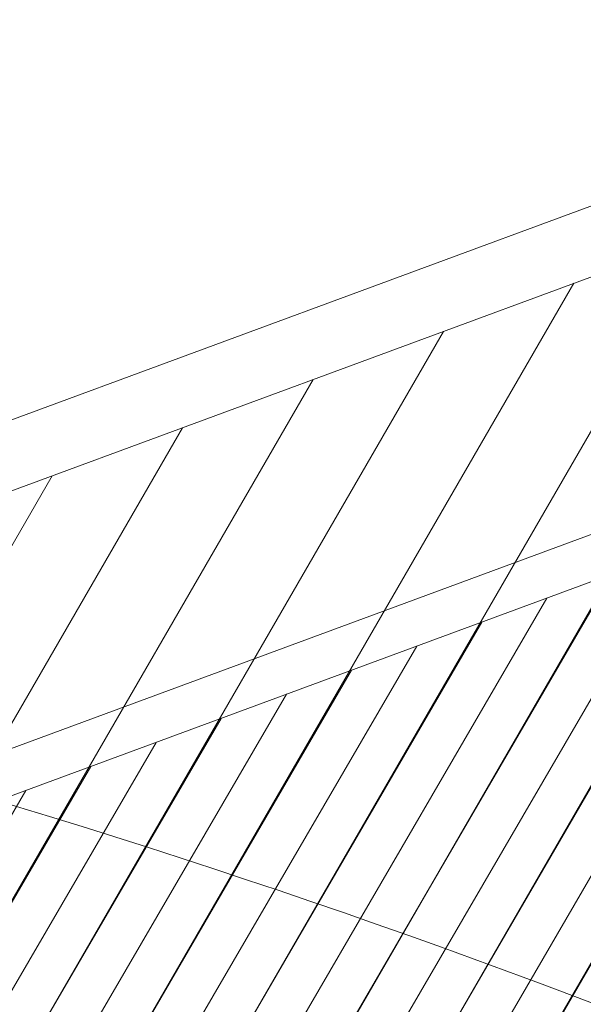
# Model space of a CAD drawing. Units: metres. Extents: x 554327 to 555536, y 6578002 to 6578828.
# Drawn here: x 554595 to 554598, y 6578577 to 6578582 of the extents above; entities that cross this region are included whole.
import ezdxf

# ---------------------------------------------------------------- set-up
doc = ezdxf.new("R2010")
doc.units = ezdxf.units.M
doc.linetypes.add('DGN Style 3', pattern=[23.6852, 16.918, -6.7672])
for name, color, linetype, lineweight in [('11 Kanal_trass', 7, 'Continuous', 0), ('12 Kõrgep_õhul_', 7, 'Continuous', 0), ('13 Kõrgep_kaabel', 7, 'Continuous', 0), ('60 Võrgu pnt', 7, 'Continuous', 0), ('63 Koordinaadid', 7, 'Continuous', 0), ('8 Gaasikaevud', 7, 'Continuous', 0)]:
    doc.layers.add(name, color=color, linetype=linetype, lineweight=lineweight)

msp = doc.modelspace()

# ---------------------------------------------------------------- hatches: boundary and pattern name
at = {"layer": '12 Kõrgep_õhul_', "linetype": 'Continuous', "lineweight": 0}
h = msp.add_hatch(dxfattribs=at)
h.set_pattern_fill('_USER', color=2, style=0)
h.set_pattern_definition([(59.99999999999999, (-20365704.61, -8317785.8), (-0.3464101615137754, 0.2), [])])
h.paths.add_polyline_path([(554617.4725656911, 6578521.02755913), (554614.183485519, 6578541.357065035), (554607.1390844447, 6578584.100343334), (554547.8688131352, 6578562.229207129), (554569.5921860408, 6578503.359371014)])
at = {"layer": '13 Kõrgep_kaabel', "linetype": 'Continuous', "lineweight": 0}
h = msp.add_hatch(dxfattribs=at)
h.set_pattern_fill('_USER', color=252, style=0)
h.set_pattern_definition([(59.99999999999999, (-20365628.75, -8317671.91), (-0.3464101615137754, 0.2), [])])
h.paths.add_polyline_path([(554611.0295590075, 6578586.42248085), (554655.1883779413, 6578602.717388531), (554653.9767159033, 6578606.000964995), (554596.9213611255, 6578584.947147436), (554599.9223157446, 6578576.814630575), (554608.127008881, 6578579.842218696), (554608.0686860755, 6578580.000272132, -0.4142811249414944)])
at = {"layer": '60 Võrgu pnt', "linetype": 'Continuous', "lineweight": 0}
h = msp.add_hatch(dxfattribs=at)
h.set_pattern_fill('_USER', color=4, style=0)
h.set_pattern_definition([(59.99999999999999, (-20366056.66, -8318227.99), (-0.3464101615137754, 0.2), [])])
edge = h.paths.add_edge_path()
edge.add_line((554395.7797448653, 6578423.598543352), (554407.6231070894, 6578410.162796412))
edge.add_line((554407.6231070894, 6578410.162796412), (554422.2558214057, 6578403.155440534))
edge.add_line((554422.2558214057, 6578403.155440534), (554459.7087261574, 6578390.341289408))
edge.add_line((554459.7087261574, 6578390.341289408), (554504.1637571338, 6578378.225369121))
edge.add_line((554504.1637571338, 6578378.225369121), (554539.2978795739, 6578372.028169805))
edge.add_line((554539.2978795739, 6578372.028169805), (554577.5867790765, 6578367.995125889))
edge.add_line((554577.5867790765, 6578367.995125889), (554600.7459413435, 6578356.480795923))
edge.add_line((554600.7459413435, 6578356.480795923), (554614.3108960234, 6578331.298777734))
edge.add_line((554614.3108960234, 6578331.298777734), (554613.6994512771, 6578296.8072808))
edge.add_line((554613.6994512771, 6578296.8072808), (554599.9525070955, 6578253.515411543))
edge.add_line((554599.9525070955, 6578253.515411543), (554589.9220471816, 6578213.423543504))
edge.add_line((554589.9220471816, 6578213.423543504), (554592.5249461349, 6578181.989300211))
edge.add_line((554592.5249461349, 6578181.989300211), (554607.6421152379, 6578159.91564562))
edge.add_line((554607.6421152379, 6578159.91564562), (554636.6305517746, 6578152.676046328))
edge.add_line((554636.6305517746, 6578152.676046328), (554641.4853993347, 6578135.689169287))
edge.add_line((554641.4853993347, 6578135.689169287), (554639.5038160344, 6578135.04826136))
edge.add_line((554639.5038160344, 6578135.04826136), (554661.2328617206, 6578135.186934722))
edge.add_line((554661.2328617206, 6578135.186934722), (554661.1312286751, 6578135.695931883))
edge.add_spline(control_points=[(554661.1312286751, 6578135.695931883), (554661.0938496048, 6578135.884257637), (554661.0567168187, 6578136.072336802), (554661.02, 6578136.26), (554660.3200000001, 6578139.77), (554657.99, 6578142.77), (554656.43, 6578146.07)], knot_values=[0, 0, 0, 0, 0.05020546682654203, 0.05020546682654203, 0.05020546682654203, 1, 1, 1, 1], degree=3, periodic=0)
edge.add_spline(control_points=[(554656.43, 6578146.070000306), (554654.34, 6578150.500000305), (554652.24, 6578154.92), (554650.13, 6578159.34), (554649.0700000001, 6578161.560000001), (554647.74, 6578163.41), (554645.68, 6578165.19), (554642.26, 6578168.16), (554638.43, 6578169.82), (554634.41, 6578169.88), (554631.83, 6578169.92), (554629.22, 6578168.82), (554626.55, 6578168.67), (554623.95, 6578168.53), (554621.23, 6578168.100000001), (554618.6, 6578168.95), (554615.9, 6578169.82), (554613.86, 6578171.58), (554611.65, 6578173.24), (554610.72, 6578173.93), (554609.85, 6578174.54), (554609.08, 6578175.51), (554605.88, 6578179.5), (554604.1, 6578184.060000001), (554603.81, 6578188.8), (554603.27, 6578197.73), (554603.6900000001, 6578206.74), (554604.61, 6578215.63), (554605.12, 6578220.600000001), (554605.09, 6578225.73), (554606.73, 6578230.54), (554608.23, 6578234.92), (554609.99, 6578239.12), (554611.53, 6578243.43), (554614.31, 6578251.23), (554617.0700000001, 6578259.03), (554619.85, 6578266.82), (554621.37, 6578271.08), (554622.97, 6578275.3), (554624.49, 6578279.560000001), (554626.38, 6578284.88), (554627.23, 6578290.48), (554627.86, 6578296.12), (554629.03, 6578306.52), (554629.14, 6578316.92), (554629.34, 6578327.32), (554629.41, 6578330.97), (554630.42, 6578334.96), (554628.73, 6578338.08)], knot_values=[0, 0, 0, 0, 0.06415075651196188, 0.06415075651196188, 0.06415075651196188, 0.09661877778054916, 0.09661877778054916, 0.09661877778054916, 0.1505046248029613, 0.1505046248029613, 0.1505046248029613, 0.1852946595100901, 0.1852946595100901, 0.1852946595100901, 0.2197139775964696, 0.2197139775964696, 0.2197139775964696, 0.2551072109821012, 0.2551072109821012, 0.2551072109821012, 0.2698611094472282, 0.2698611094472282, 0.2698611094472282, 0.3317687555400204, 0.3317687555400204, 0.3317687555400204, 0.4488373651302394, 0.4488373651302394, 0.4488373651302394, 0.5143712922333383, 0.5143712922333383, 0.5143712922333383, 0.5744323508536765, 0.5744323508536765, 0.5744323508536765, 0.6828588601784812, 0.6828588601784812, 0.6828588601784812, 0.742047238232835, 0.742047238232835, 0.742047238232835, 0.8160510674212176, 0.8160510674212176, 0.8160510674212176, 0.9525268857587866, 0.9525268857587866, 0.9525268857587866, 1, 1, 1, 1], degree=3, periodic=0)
edge.add_line((554628.73, 6578338.08), (554622.16, 6578350.2))
edge.add_spline(control_points=[(554622.16, 6578350.2), (554618.61, 6578356.74), (554615.52, 6578363.310000001), (554610.37, 6578369.09), (554607.52, 6578372.29), (554603.3200000001, 6578373.33), (554599.4, 6578374.8), (554594.72, 6578376.560000001), (554590.17, 6578378.58), (554585.33, 6578379.51), (554578.6096349986, 6578380.818124638), (554571.8892699972, 6578382.116277657), (554565.1689049959, 6578383.424373608)], knot_values=[0, 0, 0, 0, 0.3180259709796058, 0.3180259709796058, 0.3180259709796058, 0.4956000756917522, 0.4956000756917522, 0.4956000756917522, 0.7074576642864653, 0.7074576642864653, 0.7074576642864653, 1, 1, 1, 1], degree=3, periodic=0)
edge.add_line((554565.17, 6578383.43), (554556.11, 6578383.91))
edge.add_spline(control_points=[(554556.11, 6578383.91), (554551.9, 6578384.13), (554547.65, 6578383.560000001), (554543.4, 6578383.88), (554537.14, 6578384.36), (554531.05, 6578385.96), (554524.99, 6578387.59), (554517.63, 6578389.57), (554510.54, 6578392.36), (554503.14, 6578394), (554492.72, 6578396.32), (554482.29, 6578398.640000001), (554471.86, 6578400.95)], knot_values=[0, 0, 0, 0, 0.1472913119631921, 0.1472913119631921, 0.1472913119631921, 0.3644372128735517, 0.3644372128735517, 0.3644372128735517, 0.6285128970490479, 0.6285128970490479, 0.6285128970490479, 1, 1, 1, 1], degree=3, periodic=0)
edge.add_line((554471.86, 6578400.95), (554464.2132081058, 6578402.873701286))
edge.add_line((554464.2132081058, 6578402.873701286), (554441.004882046, 6578412.290585346))
edge.add_line((554441.004882046, 6578412.290585346), (554429.537907651, 6578415.548248542))
edge.add_line((554429.537907651, 6578415.548248542), (554424.4174922941, 6578419.531911374))
edge.add_line((554424.4174922941, 6578419.531911374), (554415.3445527513, 6578426.535055086))
edge.add_line((554415.3445527513, 6578426.535055086), (554404.4012063966, 6578453.91849788))
edge.add_line((554404.4012063966, 6578453.91849788), (554402.7096020386, 6578507.70950621))
edge.add_line((554402.7096020386, 6578507.70950621), (554410.8309674368, 6578571.700262764))
edge.add_line((554410.8309674368, 6578571.700262764), (554413.8027314066, 6578610.383223671))
edge.add_line((554413.8027314066, 6578610.383223671), (554418.55512772, 6578623.213689688))
edge.add_line((554418.55512772, 6578623.213689688), (554428.8497885067, 6578635.053552965))
edge.add_line((554428.8497885067, 6578635.053552965), (554447.2039854121, 6578650.268480178))
edge.add_line((554447.2039854121, 6578650.268480178), (554453.5064976958, 6578651.31214362))
edge.add_line((554453.5064976958, 6578651.31214362), (554460.5266365551, 6578650.398219855))
edge.add_line((554460.5266365551, 6578650.398219855), (554465.9577672658, 6578649.645591296))
edge.add_line((554465.9577672658, 6578649.645591296), (554470.2523834956, 6578643.056452223))
edge.add_line((554470.2523834956, 6578643.056452223), (554470.6048252815, 6578641.947296671))
edge.add_line((554470.6048252815, 6578641.947296671), (554471.3174483475, 6578637.761890926))
edge.add_line((554471.3174483475, 6578637.761890926), (554472.8604306162, 6578627.663269754))
edge.add_line((554472.8604306162, 6578627.663269754), (554478.6742790003, 6578625.339674979))
edge.add_line((554478.6742790003, 6578625.339674979), (554509.9086260567, 6578633.123314005))
edge.add_line((554509.9086260567, 6578633.123314005), (554513.8074446851, 6578634.224507279))
edge.add_line((554513.8074446851, 6578634.224507279), (554518.2863429671, 6578637.071181982))
edge.add_line((554518.2863429671, 6578637.071181982), (554517.8470183417, 6578640.712694175))
edge.add_line((554517.8470183417, 6578640.712694175), (554518.8168318735, 6578644.591949217))
edge.add_line((554518.8168318735, 6578644.591949217), (554532.6548225349, 6578661.512859279))
edge.add_line((554532.6548225349, 6578661.512859279), (554554.7298220771, 6578671.512498246))
edge.add_line((554554.7298220771, 6578671.512498246), (554492.6346964935, 6578695.293609424))
edge.add_line((554492.6346964935, 6578695.293609424), (554482.1511770989, 6578674.335171666))
edge.add_line((554482.1511770989, 6578674.335171666), (554431.2971669668, 6578658.07109653))
edge.add_line((554431.2971669668, 6578658.07109653), (554412.0319446395, 6578642.314077883))
edge.add_line((554412.0319446395, 6578642.314077883), (554400.7435026093, 6578618.121710258))
edge.add_line((554400.7435026093, 6578618.121710258), (554393.5592837306, 6578570.13032899))
edge.add_line((554393.5592837306, 6578570.13032899), (554391.9990581988, 6578537.775647451))
edge.add_line((554391.9990581988, 6578537.775647451), (554383.001441084, 6578492.287694938))
edge.add_line((554383.001441084, 6578492.287694938), (554385.3979412214, 6578459.635381329))
edge.add_line((554385.3979412214, 6578459.635381329), (554395.7797448653, 6578423.598543352))
at = {"layer": '8 Gaasikaevud', "linetype": 'Continuous', "lineweight": 0}
h = msp.add_hatch(dxfattribs=at)
h.set_pattern_fill('_USER', color=30, style=0)
h.set_pattern_definition([(59.99999999999999, (-20365659.72, -8317698.13), (-0.1732050807568877, 0.1), [])])
h.paths.add_polyline_path([(554588.4292205573, 6578565.58952086), (554601.1882607501, 6578570.297693716), (554597.8648445082, 6578579.304075137), (554585.1058043153, 6578574.595901974)])

# ---------------------------------------------------------------- linework, layer by layer
at = {"layer": '11 Kanal_trass', "color": 250, "linetype": 'DGN Style 3', "lineweight": 0, "flags": 128}
msp.add_lwpolyline([(554607.376021302, 6578584.507547838), (554547.4835071871, 6578562.40679983)], dxfattribs=at)
at = {"layer": '12 Kõrgep_õhul_', "color": 2, "linetype": 'DGN Style 3', "lineweight": 0, "flags": 128}
msp.add_lwpolyline([(554607.1390844447, 6578584.100343334), (554547.5873638111, 6578562.125350505)], dxfattribs=at)
msp.add_lwpolyline([(554617.4725656911, 6578521.02755913), (554614.183485519, 6578541.357065035), (554607.1390844447, 6578584.100343334), (554547.8688131352, 6578562.229207129), (554569.5921860408, 6578503.359371014)], close=True, dxfattribs=at)
at = {"layer": '60 Võrgu pnt', "color": 4, "linetype": 'Continuous', "lineweight": 0}
msp.add_open_spline([(554395.7797448653, 6578423.598543352), (554399.7275322733, 6578419.119961039), (554403.6753196814, 6578414.641378725), (554407.6231070894, 6578410.162796412), (554412.5006785282, 6578407.82701112), (554417.378249967, 6578405.491225827), (554422.2558214057, 6578403.155440534), (554434.7401229895, 6578398.884056826), (554447.2244245735, 6578394.612673116), (554459.7087261574, 6578390.341289408), (554474.5270698161, 6578386.302649312), (554489.345413475, 6578382.264009216), (554504.1637571338, 6578378.225369121), (554515.8751312804, 6578376.159636016), (554527.5865054273, 6578374.09390291), (554539.2978795739, 6578372.028169805), (554552.0608460748, 6578370.683821834), (554564.8238125757, 6578369.33947386), (554577.5867790765, 6578367.995125889), (554585.3064998322, 6578364.157015899), (554593.0262205878, 6578360.318905911), (554600.7459413435, 6578356.480795923), (554605.2675929035, 6578348.086789859), (554609.7892444634, 6578339.692783797), (554614.3108960234, 6578331.298777734), (554614.107081108, 6578319.80161209), (554613.9032661926, 6578308.304446445), (554613.6994512771, 6578296.8072808), (554609.1171365499, 6578282.376657715), (554604.5348218228, 6578267.946034628), (554599.9525070955, 6578253.515411543), (554596.6090204576, 6578240.15145553), (554593.2655338197, 6578226.787499517), (554589.9220471816, 6578213.423543504), (554590.789680166, 6578202.945462407), (554591.6573131505, 6578192.467381308), (554592.5249461349, 6578181.989300211), (554597.5640025025, 6578174.631415347), (554602.6030588702, 6578167.273530483), (554607.6421152379, 6578159.91564562), (554617.3049274168, 6578157.502445855), (554626.9677395957, 6578155.089246092), (554636.6305517746, 6578152.676046328), (554638.2488342947, 6578147.01375398), (554639.8671168147, 6578141.351461634), (554641.4853993347, 6578135.689169287), (554640.8248715679, 6578135.475533311), (554640.1643438012, 6578135.261897335), (554639.5038160344, 6578135.04826136), (554646.7468312632, 6578135.094485814), (554653.989846492, 6578135.140710268), (554661.2328617206, 6578135.186934722), (554661.1989840388, 6578135.356600442), (554661.165106357, 6578135.526266162), (554661.1312286751, 6578135.695931883), (554661.0938496048, 6578135.884257637), (554661.0567168187, 6578136.072336802), (554661.02, 6578136.26), (554660.3200000001, 6578139.77), (554657.99, 6578142.77), (554656.43, 6578146.07), (554654.34, 6578150.500000305), (554652.24, 6578154.92), (554650.13, 6578159.34), (554649.0700000001, 6578161.560000001), (554647.74, 6578163.41), (554645.68, 6578165.19), (554642.26, 6578168.16), (554638.43, 6578169.82), (554634.41, 6578169.88), (554631.83, 6578169.92), (554629.22, 6578168.82), (554626.55, 6578168.67), (554623.95, 6578168.53), (554621.23, 6578168.100000001), (554618.6, 6578168.95), (554615.9, 6578169.82), (554613.86, 6578171.58), (554611.65, 6578173.24), (554610.72, 6578173.93), (554609.85, 6578174.54), (554609.08, 6578175.51), (554605.88, 6578179.5), (554604.1, 6578184.060000001), (554603.81, 6578188.8), (554603.27, 6578197.73), (554603.6900000001, 6578206.74), (554604.61, 6578215.63), (554605.12, 6578220.600000001), (554605.09, 6578225.73), (554606.73, 6578230.54), (554608.23, 6578234.92), (554609.99, 6578239.12), (554611.53, 6578243.43), (554614.31, 6578251.23), (554617.0700000001, 6578259.03), (554619.85, 6578266.82), (554621.37, 6578271.08), (554622.97, 6578275.3), (554624.49, 6578279.560000001), (554626.38, 6578284.88), (554627.23, 6578290.48), (554627.86, 6578296.12), (554629.03, 6578306.52), (554629.14, 6578316.92), (554629.34, 6578327.32), (554629.41, 6578330.97), (554630.42, 6578334.96), (554628.73, 6578338.08), (554626.54, 6578342.12), (554624.35, 6578346.16), (554622.16, 6578350.2), (554618.61, 6578356.74), (554615.52, 6578363.310000001), (554610.37, 6578369.09), (554607.52, 6578372.29), (554603.3200000001, 6578373.33), (554599.4, 6578374.8), (554594.72, 6578376.560000001), (554590.17, 6578378.58), (554585.33, 6578379.51), (554578.6096349986, 6578380.818124638), (554571.8892699972, 6578382.116277657), (554565.1689049959, 6578383.424373608), (554562.15, 6578383.59), (554559.13, 6578383.75), (554556.11, 6578383.91), (554551.9, 6578384.13), (554547.65, 6578383.560000001), (554543.4, 6578383.88), (554537.14, 6578384.36), (554531.05, 6578385.96), (554524.99, 6578387.59), (554517.63, 6578389.57), (554510.54, 6578392.36), (554503.14, 6578394), (554492.72, 6578396.32), (554482.29, 6578398.640000001), (554471.86, 6578400.95), (554469.3110693686, 6578401.591233761), (554466.7621387371, 6578402.232467524), (554464.2132081058, 6578402.873701286), (554456.4770994192, 6578406.012662639), (554448.7409907326, 6578409.151623992), (554441.004882046, 6578412.290585346), (554437.1825572477, 6578413.376473078), (554433.3602324494, 6578414.46236081), (554429.537907651, 6578415.548248542), (554427.831102532, 6578416.876136153), (554426.124297413, 6578418.204023764), (554424.4174922941, 6578419.531911374), (554421.3931791132, 6578421.866292612), (554418.3688659322, 6578424.200673848), (554415.3445527513, 6578426.535055086), (554411.6967706331, 6578435.66286935), (554408.0489885149, 6578444.790683615), (554404.4012063966, 6578453.91849788), (554403.8373382774, 6578471.84883399), (554403.273470158, 6578489.7791701), (554402.7096020386, 6578507.70950621), (554405.416723838, 6578529.039758395), (554408.1238456373, 6578550.37001058), (554410.8309674368, 6578571.700262764), (554411.8215554267, 6578584.594583067), (554412.8121434166, 6578597.488903369), (554413.8027314066, 6578610.383223671), (554415.386863511, 6578614.660045676), (554416.9709956155, 6578618.936867682), (554418.55512772, 6578623.213689688), (554421.9866813156, 6578627.16031078), (554425.4182349112, 6578631.106931873), (554428.8497885067, 6578635.053552965), (554434.9678541418, 6578640.12519537), (554441.085919777, 6578645.196837774), (554447.2039854121, 6578650.268480178), (554449.30482284, 6578650.616367992), (554451.4056602679, 6578650.964255806), (554453.5064976958, 6578651.31214362), (554455.8465439823, 6578651.007502365), (554458.1865902686, 6578650.70286111), (554460.5266365551, 6578650.398219855), (554462.3370134586, 6578650.147343669), (554464.1473903622, 6578649.896467482), (554465.9577672658, 6578649.645591296), (554467.389306009, 6578647.449211605), (554468.8208447524, 6578645.252831914), (554470.2523834956, 6578643.056452223), (554470.3698640908, 6578642.686733706), (554470.4873446862, 6578642.317015188), (554470.6048252815, 6578641.947296671), (554470.8423663036, 6578640.552161423), (554471.0799073256, 6578639.157026174), (554471.3174483475, 6578637.761890926), (554471.8317757703, 6578634.39568387), (554472.3461031932, 6578631.029476811), (554472.8604306162, 6578627.663269754), (554474.7983800775, 6578626.888738162), (554476.7363295389, 6578626.11420657), (554478.6742790003, 6578625.339674979), (554489.085728019, 6578627.93422132), (554499.4971770379, 6578630.528767663), (554509.9086260567, 6578633.123314005), (554511.2082322661, 6578633.49037843), (554512.5078384758, 6578633.857442854), (554513.8074446851, 6578634.224507279), (554515.3004107791, 6578635.173398847), (554516.7933768731, 6578636.122290414), (554518.2863429671, 6578637.071181982), (554518.1399014252, 6578638.285019379), (554517.9934598834, 6578639.498856777), (554517.8470183417, 6578640.712694175), (554518.1702895189, 6578642.005779189), (554518.4935606961, 6578643.298864203), (554518.8168318735, 6578644.591949217), (554523.4294954273, 6578650.232252572), (554528.0421589811, 6578655.872555925), (554532.6548225349, 6578661.512859279), (554540.0131557157, 6578664.846072268), (554547.3714888964, 6578668.179285257), (554554.7298220771, 6578671.512498246), (554534.0314468825, 6578679.439535305), (554513.333071688, 6578687.366572365), (554492.6346964935, 6578695.293609424), (554489.1401900286, 6578688.307463504), (554485.6456835638, 6578681.321317586), (554482.1511770989, 6578674.335171666), (554465.1998403883, 6578668.913813287), (554448.2485036774, 6578663.492454909), (554431.2971669668, 6578658.07109653), (554424.875426191, 6578652.818756981), (554418.4536854152, 6578647.566417432), (554412.0319446395, 6578642.314077883), (554408.2691306295, 6578634.249955341), (554404.5063166193, 6578626.185832799), (554400.7435026093, 6578618.121710258), (554398.3487629831, 6578602.124583168), (554395.9540233569, 6578586.127456078), (554393.5592837306, 6578570.13032899), (554393.0392085534, 6578559.345435143), (554392.5191333761, 6578548.560541297), (554391.9990581988, 6578537.775647451), (554388.9998524939, 6578522.612996613), (554386.000646789, 6578507.450345775), (554383.001441084, 6578492.287694938), (554383.8002744631, 6578481.403590402), (554384.5991078422, 6578470.519485865), (554385.3979412214, 6578459.635381329), (554388.858542436, 6578447.623102004), (554392.3191436506, 6578435.610822678), (554395.7797448653, 6578423.598543352)], degree=3, knots=[0, 0, 0, 0, 0.03846153846153846, 0.03846153846153846, 0.03846153846153846, 0.07692307692307693, 0.07692307692307693, 0.07692307692307693, 0.0824175824175824, 0.0824175824175824, 0.0824175824175824, 0.08791208791208792, 0.08791208791208792, 0.08791208791208792, 0.0934065934065934, 0.0934065934065934, 0.0934065934065934, 0.09890109890109888, 0.09890109890109888, 0.09890109890109888, 0.1043956043956044, 0.1043956043956044, 0.1043956043956044, 0.1098901098901098, 0.1098901098901098, 0.1098901098901098, 0.1153846153846154, 0.1153846153846154, 0.1153846153846154, 0.1208791208791208, 0.1208791208791208, 0.1208791208791208, 0.1263736263736264, 0.1263736263736264, 0.1263736263736264, 0.1318681318681318, 0.1318681318681318, 0.1318681318681318, 0.1373626373626373, 0.1373626373626373, 0.1373626373626373, 0.1428571428571428, 0.1428571428571428, 0.1428571428571428, 0.1483516483516484, 0.1483516483516484, 0.1483516483516484, 0.1538461538461539, 0.1538461538461539, 0.1538461538461539, 0.2307692307692308, 0.2307692307692308, 0.2307692307692308, 0.3076923076923077, 0.3076923076923077, 0.3076923076923077, 0.3115542666789648, 0.3115542666789648, 0.3115542666789648, 0.3846153846153846, 0.3846153846153846, 0.3846153846153846, 0.389269868200663, 0.389269868200663, 0.389269868200663, 0.3916255983628309, 0.3916255983628309, 0.3916255983628309, 0.3955353073683336, 0.3955353073683336, 0.3955353073683336, 0.3980595121366035, 0.3980595121366035, 0.3980595121366035, 0.4005568194134031, 0.4005568194134031, 0.4005568194134031, 0.403124789501061, 0.403124789501061, 0.403124789501061, 0.404195264456598, 0.404195264456598, 0.404195264456598, 0.4086869982756434, 0.4086869982756434, 0.4086869982756434, 0.4171809576818344, 0.4171809576818344, 0.4171809576818344, 0.4219357977580122, 0.4219357977580122, 0.4219357977580122, 0.4262935516905118, 0.4262935516905118, 0.4262935516905118, 0.4341604800839008, 0.4341604800839008, 0.4341604800839008, 0.4384549163317707, 0.4384549163317707, 0.4384549163317707, 0.4438242935134856, 0.4438242935134856, 0.4438242935134856, 0.4537263506485595, 0.4537263506485595, 0.4537263506485595, 0.4571707812833965, 0.4571707812833965, 0.4571707812833965, 0.4615384615384616, 0.4615384615384616, 0.4615384615384616, 0.4860019977676621, 0.4860019977676621, 0.4860019977676621, 0.4996615442839809, 0.4996615442839809, 0.4996615442839809, 0.5159582818681897, 0.5159582818681897, 0.5159582818681897, 0.5384615384615384, 0.5384615384615384, 0.5384615384615384, 0.5457835433179079, 0.5457835433179079, 0.5457835433179079, 0.5560351765366579, 0.5560351765366579, 0.5560351765366579, 0.5711487640349101, 0.5711487640349101, 0.5711487640349101, 0.5895287147602738, 0.5895287147602738, 0.5895287147602738, 0.6153846153846154, 0.6153846153846154, 0.6153846153846154, 0.6923076923076923, 0.6923076923076923, 0.6923076923076923, 0.6952662721893491, 0.6952662721893491, 0.6952662721893491, 0.6982248520710059, 0.6982248520710059, 0.6982248520710059, 0.7011834319526628, 0.7011834319526628, 0.7011834319526628, 0.7041420118343196, 0.7041420118343196, 0.7041420118343196, 0.7071005917159763, 0.7071005917159763, 0.7071005917159763, 0.7100591715976331, 0.7100591715976331, 0.7100591715976331, 0.71301775147929, 0.71301775147929, 0.71301775147929, 0.7159763313609468, 0.7159763313609468, 0.7159763313609468, 0.7189349112426037, 0.7189349112426037, 0.7189349112426037, 0.7218934911242604, 0.7218934911242604, 0.7218934911242604, 0.7248520710059172, 0.7248520710059172, 0.7248520710059172, 0.727810650887574, 0.727810650887574, 0.727810650887574, 0.7307692307692308, 0.7307692307692308, 0.7307692307692308, 0.7337278106508877, 0.7337278106508877, 0.7337278106508877, 0.7366863905325444, 0.7366863905325444, 0.7366863905325444, 0.7396449704142012, 0.7396449704142012, 0.7396449704142012, 0.742603550295858, 0.742603550295858, 0.742603550295858, 0.7455621301775148, 0.7455621301775148, 0.7455621301775148, 0.7485207100591715, 0.7485207100591715, 0.7485207100591715, 0.7514792899408284, 0.7514792899408284, 0.7514792899408284, 0.7544378698224852, 0.7544378698224852, 0.7544378698224852, 0.7573964497041421, 0.7573964497041421, 0.7573964497041421, 0.7603550295857987, 0.7603550295857987, 0.7603550295857987, 0.7633136094674556, 0.7633136094674556, 0.7633136094674556, 0.7662721893491123, 0.7662721893491123, 0.7662721893491123, 0.7692307692307693, 0.7692307692307693, 0.7692307692307693, 0.8461538461538463, 0.8461538461538463, 0.8461538461538463, 0.8653846153846154, 0.8653846153846154, 0.8653846153846154, 0.8846153846153847, 0.8846153846153847, 0.8846153846153847, 0.9038461538461539, 0.9038461538461539, 0.9038461538461539, 0.9230769230769231, 0.9230769230769231, 0.9230769230769231, 0.9384615384615385, 0.9384615384615385, 0.9384615384615385, 0.9538461538461539, 0.9538461538461539, 0.9538461538461539, 0.9692307692307692, 0.9692307692307692, 0.9692307692307692, 0.9846153846153847, 0.9846153846153847, 0.9846153846153847, 1, 1, 1, 1], dxfattribs=at)
at = {"layer": '63 Koordinaadid', "color": 250, "linetype": 'Continuous', "lineweight": 0}
msp.add_open_spline([(554591.3673244423, 6578530.605453963), (554592.016704001, 6578530.637672353), (554592.6660838649, 6578530.669890438), (554593.3154634236, 6578530.702108524), (554596.5036524552, 6578530.860286264), (554599.3516403699, 6578532.725431684), (554602.3569737846, 6578533.857614063), (554604.6165190588, 6578534.708839991), (554606.8326938688, 6578535.19425428), (554608.9516971343, 6578536.74698172), (554611.5874858851, 6578538.678390759), (554612.023383282, 6578542.034176763), (554612.4641611987, 6578544.985291604), (554613.0728833887, 6578549.060834986), (554613.1253679007, 6578553.321003755), (554612.1294778283, 6578557.348946806), (554611.1348912015, 6578561.371617481), (554609.571887875, 6578565.01469985), (554607.1734092226, 6578568.663060091), (554604.8656407361, 6578572.173439741), (554602.5378106021, 6578575.411934569), (554598.6955516221, 6578576.992252572), (554592.4264384899, 6578579.570733971), (554586.0876146733, 6578580.223442487), (554579.6279400006, 6578580.522009644), (554575.0848170415, 6578580.731993469), (554570.5211496323, 6578580.484978484), (554565.9948951689, 6578580.896683553), (554563.448679464, 6578581.12828547), (554560.8999942015, 6578581.352661519), (554558.3604773096, 6578581.655928526)], degree=3, knots=[0, 0, 0, 0, 0.01857838454590104, 0.01857838454590104, 0.01857838454590104, 0.1097906698052728, 0.1097906698052728, 0.1097906698052728, 0.1783681787449718, 0.1783681787449718, 0.1783681787449718, 0.2636704734823063, 0.2636704734823063, 0.2636704734823063, 0.3814744913864296, 0.3814744913864296, 0.3814744913864296, 0.4991243083491569, 0.4991243083491569, 0.4991243083491569, 0.6123246269357971, 0.6123246269357971, 0.6123246269357971, 0.7970247291014645, 0.7970247291014645, 0.7970247291014645, 0.9269252745094361, 0.9269252745094361, 0.9269252745094361, 1, 1, 1, 1], dxfattribs=at)
at = {"layer": '8 Gaasikaevud', "color": 250, "linetype": 'Continuous', "lineweight": 0, "ltscale": 2, "flags": 128}
msp.add_lwpolyline([(554597.9832395398, 6578579.560946073), (554584.8489333781, 6578574.714297006)], dxfattribs=at)
at = {"layer": '8 Gaasikaevud', "color": 30, "linetype": 'Continuous', "lineweight": 0, "ltscale": 2, "flags": 128}
msp.add_lwpolyline([(554597.8648445082, 6578579.304075137), (554585.1058043153, 6578574.595901974)], dxfattribs=at)
at = {"layer": '8 Gaasikaevud', "color": 30, "linetype": 'Continuous', "lineweight": 0, "flags": 128}
msp.add_lwpolyline([(554588.4292205573, 6578565.58952086), (554601.1882607501, 6578570.297693716), (554597.8648445082, 6578579.304075137), (554585.1058043153, 6578574.595901974)], close=True, dxfattribs=at)

doc.saveas('drawing.dxf')
